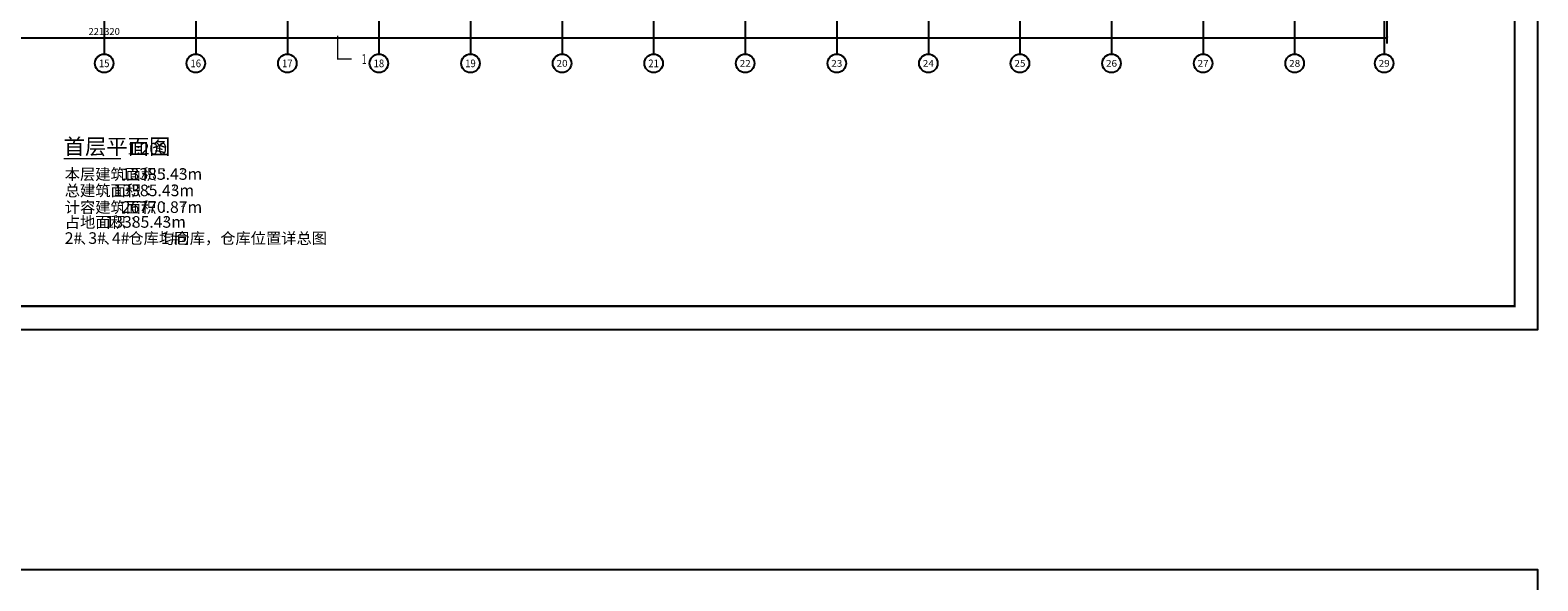
# Model space of a CAD drawing. Extents: x 933059 to 1185259, y -253941 to 624720.
# Drawn here: x 1055194 to 1185259, y 243839 to 291331 of the extents above; entities that cross this region are included whole.
import ezdxf
from ezdxf.enums import TextEntityAlignment as Align

# ---------------------------------------------------------------- set-up
doc = ezdxf.new("R2010")
doc.units = 0
doc.header["$LTSCALE"] = 1000
doc.header["$MEASUREMENT"] = 0
for name, color, linetype in [('AXIS', 3, 'Continuous'), ('AXIS_TEXT', 7, 'Continuous'), ('DIM_SYMB', 3, 'Continuous'), ('PUB_TEXT', 7, 'Continuous'), ('PUB_TITLE', 4, 'Continuous')]:
    doc.layers.add(name, color=color, linetype=linetype)
doc.styles.add('_TCH_AXIS', font='COMPLEX', dxfattribs={"bigfont": 'GBCBIG'})
doc.styles.add('_TCH_DIM_T3', font='SIMPLEX', dxfattribs={"width": 0.705882, "bigfont": 'GBCBIG'})
doc.styles.add('_TCH_LABEL', font='COMPLEX', dxfattribs={"width": 0.75, "bigfont": 'HZST'})
doc.styles.add('COMPLEX', font='COMPLEX')
doc.styles.get("Standard").update_dxf_attribs({"font": 'gbenor.shx', "bigfont": 'gbcbig.shx'})
doc.dimstyles.new('_TCH_ARCH&&200', dxfattribs={"dimtxt": 595, "dimasz": 200, "dimexe": 500, "dimexo": 600, "dimgap": 252.5, "dimtad": 1, "dimdec": 0, "dimzin": 0, "dimdsep": 46, "dimtxsty": '_TCH_DIM_T3', "dimblk": 'ARCHTICK', "dimcen": 0.09, "dimclrt": 7, "dimazin": 2, "dimtfac": 1, "dimtdec": 0, "dimtix": 1, "dimtmove": 2, "dimatfit": 3, "dimfxl": 0, "dimtolj": 1, "dimtzin": 0, "dimarcsym": 0})

# ---------------------------------------------------------------- blocks, each defined once
blk = doc.blocks.new('_ArchTick')
at = {"color": 0, "linetype": 'ByBlock', "const_width": 0.4}
blk.add_lwpolyline([(-0.5, -0.5), (0.5, 0.5)], dxfattribs=at)
blk = doc.blocks.new('*D1140')
at = {"layer": 'AXIS', "color": 0, "lineweight": -2, "transparency": 16777216}
for p, q in [((950920, 297428), (950920, 290168)), ((1172240, 297428), (1172240, 290168)), ((950920, 290668), (1172240, 290668))]:
    blk.add_line(p, q, dxfattribs=at)
at = {"layer": 'Defpoints', "color": 0, "transparency": 16777216}
for p in [(950920, 298028), (1172240, 298028), (1172240, 290668)]:
    blk.add_point(p, dxfattribs=at)
at = {"layer": 'AXIS', "color": 0, "lineweight": -2, "transparency": 16777216, "xscale": 200, "yscale": 200, "zscale": 200, "rotation": 180}
blk.add_blockref('_ArchTick', (950920, 290668), dxfattribs=at)
at = {"layer": 'AXIS', "color": 0, "lineweight": -2, "transparency": 16777216, "xscale": 200, "yscale": 200, "zscale": 200}
blk.add_blockref('_ArchTick', (1172240, 290668), dxfattribs=at)
at = {"layer": 'AXIS', "color": 7, "transparency": 16777216, "insert": (1061580, 291218), "char_height": 595, "attachment_point": 5, "style": '_TCH_DIM_T3'}
blk.add_mtext('\\A1;221320', dxfattribs=at)
blk = doc.blocks.new('_AXISO')
blk.add_circle((0, 0), 0.5)
at = {"layer": 'AXIS_TEXT', "style": 'COMPLEX', "width": 1.041667}
blk.add_attdef('A', text='', height=0.56, dxfattribs=at).set_placement((-0.25, -0.28), (0.25, -0.28), align=Align.FIT)

msp = doc.modelspace()

# ---------------------------------------------------------------- linework, layer by layer
at = {"layer": 'AXIS'}
for p, q in [((1061580.2, 297268), (1061580.2, 289268)), ((1069480.2, 297268), (1069480.2, 289268)), ((1077380.2, 297268), (1077380.2, 289268)), ((1085280.2, 297268), (1085280.2, 289268)), ((1093180.2, 297268), (1093180.2, 289268)), ((1101080.2, 297268), (1101080.2, 289268)), ((1108980.2, 297268), (1108980.2, 289268)), ((1116880.2, 297268), (1116880.2, 289268)), ((1124780.2, 297268), (1124780.2, 289268)), ((1132680.2, 297268), (1132680.2, 289268)), ((1140580.2, 297268), (1140580.2, 289268)), ((1148480.2, 297268), (1148480.2, 289268)), ((1156380.2, 297268), (1156380.2, 289268)), ((1164280.2, 297268), (1164280.2, 289268)), ((1172000.2, 297268), (1172000.2, 289268))]:
    msp.add_line(p, q, dxfattribs=at)
at = {"layer": 'DIM_SYMB'}
for points, const_width in [([(1082919.7, 288844.6), (1081719.7, 288844.6), (1081719.7, 290844.6)], 100), ([(1058082.9, 280247.8), (1063024.6, 280247.8)], 140)]:
    msp.add_lwpolyline(points, dxfattribs=dict(at, const_width=const_width))
at = {"layer": 'PUB_TITLE'}
for points in [[(933059.2, 265521.9), (1185259.2, 265521.9), (1185259.2, 384321.9), (933059.2, 384321.9)], [(933059.2, 125989.3), (1185259.2, 125989.3), (1185259.2, 244789.3), (933059.2, 244789.3)]]:
    msp.add_lwpolyline(points, close=True, dxfattribs=at)
at = {"layer": 'PUB_TITLE', "const_width": 200}
msp.add_lwpolyline([(938059.2, 267521.9), (1183259.2, 267521.9), (1183259.2, 382321.9), (938059.2, 382321.9)], close=True, dxfattribs=at)

# ---------------------------------------------------------------- block references
at = {"layer": 'AXIS'}
ref = msp.add_blockref('_AXISO', (1061580.2, 288468), dxfattribs=dict(at, xscale=1600, yscale=1600, zscale=1600))
ref.add_attrib('A', '15', dxfattribs={"layer": 'AXIS_TEXT', "height": 656.89, "style": '_TCH_AXIS'}).set_placement((1061126.7, 288139.6), (1062033.8, 288139.6), align=Align.FIT)
ref = msp.add_blockref('_AXISO', (1069480.2, 288468), dxfattribs=dict(at, xscale=1600, yscale=1600, zscale=1600))
ref.add_attrib('A', '16', dxfattribs={"layer": 'AXIS_TEXT', "height": 656.89, "style": '_TCH_AXIS'}).set_placement((1069026.7, 288139.6), (1069933.8, 288139.6), align=Align.FIT)
ref = msp.add_blockref('_AXISO', (1077380.2, 288468), dxfattribs=dict(at, xscale=1600, yscale=1600, zscale=1600))
ref.add_attrib('A', '17', dxfattribs={"layer": 'AXIS_TEXT', "height": 656.89, "style": '_TCH_AXIS'}).set_placement((1076926.7, 288139.6), (1077833.8, 288139.6), align=Align.FIT)
ref = msp.add_blockref('_AXISO', (1085280.2, 288468), dxfattribs=dict(at, xscale=1600, yscale=1600, zscale=1600))
ref.add_attrib('A', '18', dxfattribs={"layer": 'AXIS_TEXT', "height": 656.89, "style": '_TCH_AXIS'}).set_placement((1084826.7, 288139.6), (1085733.8, 288139.6), align=Align.FIT)
ref = msp.add_blockref('_AXISO', (1093180.2, 288468), dxfattribs=dict(at, xscale=1600, yscale=1600, zscale=1600))
ref.add_attrib('A', '19', dxfattribs={"layer": 'AXIS_TEXT', "height": 656.89, "style": '_TCH_AXIS'}).set_placement((1092726.7, 288139.6), (1093633.8, 288139.6), align=Align.FIT)
ref = msp.add_blockref('_AXISO', (1101080.2, 288468), dxfattribs=dict(at, xscale=1600, yscale=1600, zscale=1600))
ref.add_attrib('A', '20', dxfattribs={"layer": 'AXIS_TEXT', "height": 588.55, "style": '_TCH_AXIS'}).set_placement((1100603.8, 288173.8), (1101556.7, 288173.8), align=Align.FIT)
ref = msp.add_blockref('_AXISO', (1108980.2, 288468), dxfattribs=dict(at, xscale=1600, yscale=1600, zscale=1600))
ref.add_attrib('A', '21', dxfattribs={"layer": 'AXIS_TEXT', "height": 656.89, "style": '_TCH_AXIS'}).set_placement((1108526.7, 288139.6), (1109433.8, 288139.6), align=Align.FIT)
ref = msp.add_blockref('_AXISO', (1116880.2, 288468), dxfattribs=dict(at, xscale=1600, yscale=1600, zscale=1600))
ref.add_attrib('A', '22', dxfattribs={"layer": 'AXIS_TEXT', "height": 588.55, "style": '_TCH_AXIS'}).set_placement((1116403.8, 288173.8), (1117356.7, 288173.8), align=Align.FIT)
ref = msp.add_blockref('_AXISO', (1124780.2, 288468), dxfattribs=dict(at, xscale=1600, yscale=1600, zscale=1600))
ref.add_attrib('A', '23', dxfattribs={"layer": 'AXIS_TEXT', "height": 588.55, "style": '_TCH_AXIS'}).set_placement((1124303.8, 288173.8), (1125256.7, 288173.8), align=Align.FIT)
ref = msp.add_blockref('_AXISO', (1132680.2, 288468), dxfattribs=dict(at, xscale=1600, yscale=1600, zscale=1600))
ref.add_attrib('A', '24', dxfattribs={"layer": 'AXIS_TEXT', "height": 564.34, "style": '_TCH_AXIS'}).set_placement((1132196.5, 288185.9), (1133164, 288185.9), align=Align.FIT)
ref = msp.add_blockref('_AXISO', (1140580.2, 288468), dxfattribs=dict(at, xscale=1600, yscale=1600, zscale=1600))
ref.add_attrib('A', '25', dxfattribs={"layer": 'AXIS_TEXT', "height": 588.55, "style": '_TCH_AXIS'}).set_placement((1140103.8, 288173.8), (1141056.7, 288173.8), align=Align.FIT)
ref = msp.add_blockref('_AXISO', (1148480.2, 288468), dxfattribs=dict(at, xscale=1600, yscale=1600, zscale=1600))
ref.add_attrib('A', '26', dxfattribs={"layer": 'AXIS_TEXT', "height": 588.55, "style": '_TCH_AXIS'}).set_placement((1148003.8, 288173.8), (1148956.7, 288173.8), align=Align.FIT)
ref = msp.add_blockref('_AXISO', (1156380.2, 288468), dxfattribs=dict(at, xscale=1600, yscale=1600, zscale=1600))
ref.add_attrib('A', '27', dxfattribs={"layer": 'AXIS_TEXT', "height": 588.55, "style": '_TCH_AXIS'}).set_placement((1155903.8, 288173.8), (1156856.7, 288173.8), align=Align.FIT)
ref = msp.add_blockref('_AXISO', (1164280.2, 288468), dxfattribs=dict(at, xscale=1600, yscale=1600, zscale=1600))
ref.add_attrib('A', '28', dxfattribs={"layer": 'AXIS_TEXT', "height": 588.55, "style": '_TCH_AXIS'}).set_placement((1163803.8, 288173.8), (1164756.7, 288173.8), align=Align.FIT)
ref = msp.add_blockref('_AXISO', (1172000.2, 288468), dxfattribs=dict(at, xscale=1600, yscale=1600, zscale=1600))
ref.add_attrib('A', '29', dxfattribs={"layer": 'AXIS_TEXT', "height": 588.55, "style": '_TCH_AXIS'}).set_placement((1171523.8, 288173.8), (1172476.7, 288173.8), align=Align.FIT)

# ---------------------------------------------------------------- texts
at = {"layer": 'PUB_TEXT', "style": '_TCH_LABEL', "width": 0.661765}
msp.add_text('1', height=850, dxfattribs=at).set_placement((1083799.1, 288419.6))
at = {"layer": 'PUB_TEXT'}
for s, height, p in [('首层平面图', 1350.35, (1058082.9, 280617.2)), ('1:200', 1000, (1063584.6, 280617.2)), ('本层建筑面积：', 964.54, (1058178.2, 278425.1)), ('13385.43m', 1000, (1063093.1, 278425.1)), ('2', 500, (1068093.1, 278925.1)), ('总建筑面积：', 964.54, (1058178.2, 277013.6)), ('13385.43m', 1000, (1062391, 277013.6)), ('2', 500, (1067391, 277513.6)), ('计容建筑面积：', 964.54, (1058178.2, 275572.4)), ('26770.87m', 1000, (1063093.1, 275572.4)), ('2', 500, (1068176.5, 276072.4)), ('占地面积：', 964.54, (1058178.2, 274292.9)), ('13385.43m', 1000, (1061688.9, 274292.9)), ('2', 500, (1066688.9, 274792.9)), ('2#', 1000, (1058178.2, 272899.1)), ('、', 964.5, (1059511.6, 272899.1)), ('3#', 1000, (1060213.7, 272899.1)), ('、', 964.5, (1061547, 272899.1)), ('4#', 1000, (1062249.2, 272899.1)), ('仓库均同', 964.54, (1063665.8, 272899.1)), ('1#', 1000, (1066474.3, 272899.1)), ('仓库，仓库位置详总图', 964.54, (1067641, 272899.1))]:
    msp.add_text(s, height=height, dxfattribs=at).set_placement(p)

# ---------------------------------------------------------------- dimensions: what is measured, and where the dimension line sits
at = {"layer": 'AXIS'}
dim = msp.add_aligned_dim(p1=(950920.2, 298028), p2=(1172240.2, 298028), distance=-7360, dimstyle='_TCH_ARCH&&200', dxfattribs=at)
dim.commit()
dim.dimension.update_dxf_attribs({"geometry": '*D1140', "text_midpoint": (1061580.2, 291218)})

doc.saveas('drawing.dxf')
